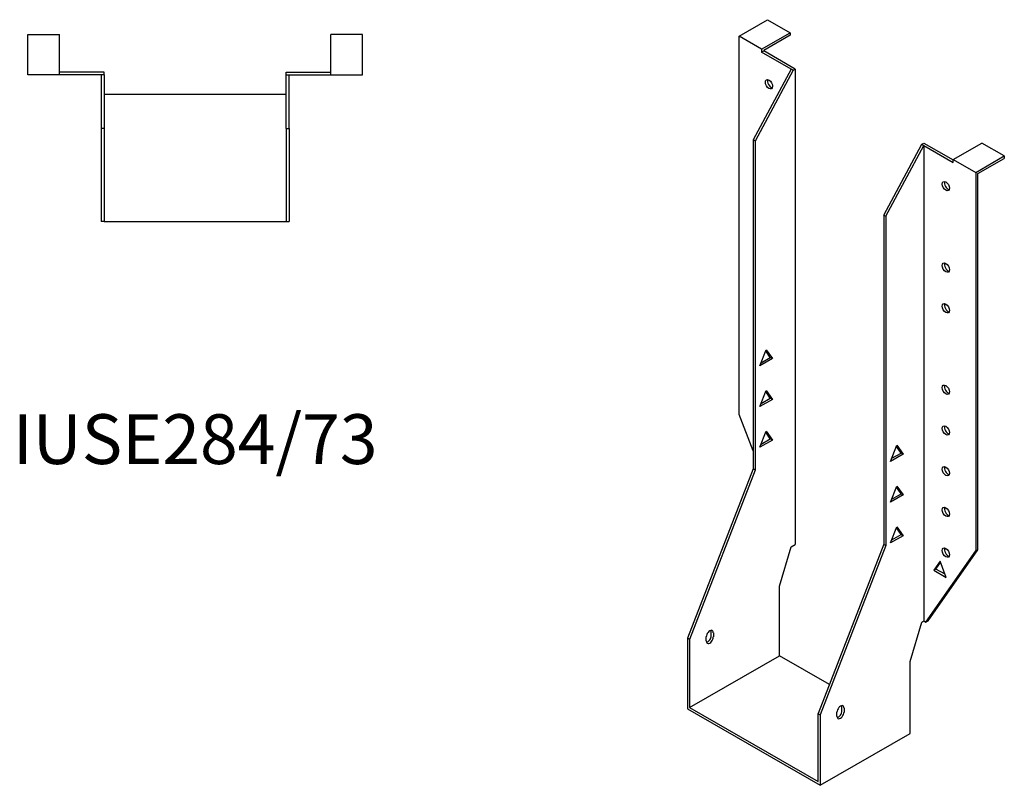
# Model space of a CAD drawing. Units: millimetres. Extents: x 464 to 1051, y -20 to 883.
# Drawn here: x 656 to 1051, y -20 to 287 of the extents above; entities that cross this region are included whole.
import ezdxf

# ---------------------------------------------------------------- set-up
doc = ezdxf.new("R2010")
doc.units = ezdxf.units.MM
doc.layers.add('Part', color=7, linetype='Continuous', lineweight=25)
doc.layers.add('Text', color=7, linetype='Continuous', lineweight=25)
doc.styles.add('EU_style', font='arial.ttf')

msp = doc.modelspace()

# ---------------------------------------------------------------- linework, layer by layer
at = {"layer": 'Part'}
for p, q in [((944.53, 280.85), (955.99, 287.44)), ((955.99, 287.44), (965.04, 282.23)), ((658.98, 265.24), (658.98, 281.44)), ((658.98, 281.44), (671.78, 281.44)), ((671.78, 265.24), (671.78, 281.44)), ((780.58, 265.24), (780.58, 281.44)), ((793.38, 281.44), (780.58, 281.44)), ((793.38, 265.24), (793.38, 281.44)), ((944.53, 128.88), (944.53, 280.85)), ((953.58, 275.64), (944.53, 280.85)), ((953.58, 275.64), (965.04, 282.23)), ((965.04, 281.25), (954.43, 275.14)), ((965.04, 282.23), (965.04, 281.25)), ((953.58, 275.64), (953.58, 274.44)), ((953.58, 274.44), (954.43, 274.92)), ((965.39, 267.64), (953.58, 274.44)), ((954.43, 275.14), (954.43, 274.92)), ((967.09, 267.64), (954.43, 274.92)), ((671.78, 265.24), (658.98, 265.24)), ((689.68, 266.44), (671.78, 266.44)), ((688.48, 265.24), (671.78, 265.24)), ((689.68, 265.24), (688.48, 265.24)), ((688.48, 265.24), (688.48, 243.74)), ((689.68, 265.24), (689.68, 266.44)), ((689.68, 265.24), (689.68, 243.74)), ((762.68, 266.44), (780.58, 266.44)), ((762.68, 265.24), (762.68, 266.44)), ((762.68, 265.24), (763.88, 265.24)), ((762.68, 243.74), (762.68, 265.24)), ((763.88, 265.24), (780.58, 265.24)), ((763.88, 243.74), (763.88, 265.24)), ((780.58, 265.24), (793.38, 265.24)), ((965.39, 267.64), (950.19, 239.22)), ((966.24, 267.15), (951.04, 238.73)), ((966.24, 267.15), (965.39, 267.64)), ((966.24, 267.15), (967.09, 267.64)), ((967.09, 267.64), (967.09, 76.79)), ((762.68, 257.44), (689.68, 257.44)), ((688.48, 243.74), (688.48, 206.44)), ((689.68, 243.74), (688.48, 243.74)), ((689.68, 243.74), (689.68, 206.44)), ((762.68, 243.74), (763.88, 243.74)), ((762.68, 243.74), (762.68, 206.44)), ((763.88, 243.74), (763.88, 206.44)), ((950.19, 239.22), (950.19, 107.09)), ((951.04, 238.73), (950.19, 239.22)), ((951.04, 238.73), (951.04, 106.61)), ((1002.66, 209.01), (1017.86, 237.42)), ((1017.86, 237.42), (1018.71, 237.91)), ((1017.86, 237.42), (1018.71, 236.93)), ((1018.71, 237.91), (1030.52, 231.11)), ((1030.52, 231.33), (1041.97, 237.93)), ((1051.02, 232.72), (1041.97, 237.93)), ((1003.51, 208.52), (1018.71, 236.93)), ((1018.71, 236.93), (1030.52, 230.13)), ((1018.71, 236.93), (1018.71, 46.09)), ((1030.52, 230.13), (1030.52, 231.33)), ((1030.52, 231.33), (1039.57, 226.12)), ((1039.57, 226.12), (1051.02, 232.72)), ((1040.42, 225.63), (1051.02, 231.74)), ((1051.02, 232.72), (1051.02, 231.74)), ((1039.57, 226.12), (1039.57, 74.15)), ((1040.42, 74.64), (1040.42, 225.63)), ((689.68, 206.44), (688.48, 206.44)), ((689.68, 206.44), (762.68, 206.44)), ((762.68, 206.44), (763.88, 206.44)), ((1002.66, 209.01), (1003.51, 208.52)), ((1002.66, 209.01), (1002.66, 76.88)), ((1003.51, 208.52), (1003.51, 76.39)), ((952.91, 148.46), (955.42, 154.94)), ((957.08, 151.84), (955.24, 154.47)), ((955.42, 154.94), (957.93, 151.35)), ((957.93, 151.35), (952.91, 148.46)), ((953.4, 149.72), (957.08, 151.84)), ((957.93, 151.35), (957.08, 151.84)), ((952.91, 132.11), (955.42, 138.59)), ((955.42, 138.59), (957.93, 135)), ((957.93, 135), (952.91, 132.11)), ((953.4, 133.37), (957.08, 135.49)), ((957.08, 135.49), (955.24, 138.12)), ((957.93, 135), (957.08, 135.49)), ((950.19, 114.29), (944.53, 128.88)), ((952.91, 115.76), (955.42, 122.23)), ((957.93, 118.65), (952.91, 115.76)), ((953.4, 117.02), (957.08, 119.14)), ((957.08, 119.14), (955.24, 121.77)), ((955.42, 122.23), (957.93, 118.65)), ((957.93, 118.65), (957.08, 119.14)), ((1005.38, 110.07), (1007.89, 116.55)), ((1009.55, 113.45), (1007.71, 116.08)), ((1007.89, 116.55), (1010.4, 112.96)), ((1010.4, 112.96), (1005.38, 110.07)), ((1005.87, 111.33), (1009.55, 113.45)), ((1009.55, 113.45), (1010.4, 112.96)), ((950.19, 107.09), (923.81, 39.09)), ((951.04, 106.61), (950.19, 107.09)), ((951.04, 106.61), (924.66, 38.6)), ((1005.38, 93.72), (1007.89, 100.2)), ((1009.55, 97.1), (1007.71, 99.73)), ((1007.89, 100.2), (1010.4, 96.61)), ((1010.4, 96.61), (1005.38, 93.72)), ((1005.87, 94.98), (1009.55, 97.1)), ((1009.55, 97.1), (1010.4, 96.61)), ((1005.38, 77.37), (1007.89, 83.85)), ((1009.55, 80.75), (1007.71, 83.38)), ((1007.89, 83.85), (1010.4, 80.26)), ((1010.4, 80.26), (1005.38, 77.37)), ((1005.87, 78.63), (1009.55, 80.75)), ((1009.55, 80.75), (1010.4, 80.26)), ((960.73, 59.94), (965.39, 75.81)), ((965.39, 75.81), (967.09, 76.79)), ((1002.66, 76.88), (976.28, 8.87)), ((1003.51, 76.39), (977.13, 8.38)), ((1002.66, 76.88), (1003.51, 76.39)), ((1019.56, 45.6), (1039.57, 74.15)), ((1020.41, 46.09), (1040.42, 74.64)), ((1040.42, 74.64), (1039.57, 74.15)), ((1025.21, 69.98), (1022.7, 66.4)), ((1023.55, 66.88), (1025.39, 69.51)), ((1027.72, 63.5), (1025.21, 69.98)), ((1023.55, 66.88), (1022.7, 66.4)), ((1022.7, 66.4), (1027.72, 63.5)), ((1027.24, 64.76), (1023.55, 66.88)), ((960.73, 32.01), (960.73, 59.94)), ((1013.19, 29.72), (1017.86, 45.6)), ((1017.86, 45.6), (1018.71, 46.09)), ((1018.71, 46.09), (1019.56, 45.6)), ((1019.56, 45.6), (1020.41, 46.09)), ((931.38, 38), (931.38, 39.63)), ((933.36, 40.12), (933.36, 41.75)), ((934.21, 41.26), (934.21, 39.63)), ((923.81, 39.09), (923.81, 10.75)), ((924.66, 38.6), (923.81, 39.09)), ((924.66, 38.6), (924.66, 11.24)), ((924.66, 11.24), (960.73, 32.01)), ((980.78, 20.46), (960.73, 32.01)), ((1013.19, 0.81), (1013.19, 29.72)), ((923.81, 10.75), (977.13, -19.96)), ((924.66, 11.24), (976.28, -18.49)), ((976.28, 8.87), (977.13, 8.38)), ((976.28, -18.49), (976.28, 8.87)), ((977.13, 8.38), (977.13, -19.96)), ((983.85, 7.79), (983.85, 9.42)), ((985.83, 9.9), (985.83, 11.54)), ((986.68, 11.05), (986.68, 9.41)), ((977.13, -19.96), (1013.19, 0.81))]:
    msp.add_line(p, q, dxfattribs=at)
for centre in [(956.55, 261.5), (1027.55, 220.62), (1027.55, 187.91), (1027.55, 171.56), (1027.55, 138.86), (1027.55, 122.51), (1027.55, 106.16), (1027.55, 89.81), (1027.55, 73.46)]:
    msp.add_ellipse(centre, major_axis=(-1.02, 1.78), ratio=0.578093, dxfattribs=at)
for centre, major_axis, start_param, end_param in [((957.4, 261.99), (1.02, -1.78), 3.567468, 5.85731), ((1028.4, 221.11), (1.02, -1.78), 3.567468, 5.85731), ((1028.4, 188.4), (1.02, -1.78), 3.567468, 5.85731), ((1028.4, 172.05), (1.02, -1.78), 3.567468, 5.85731), ((1028.4, 139.35), (1.02, -1.78), 3.567468, 5.85731), ((1028.4, 123), (1.02, -1.78), 3.567468, 5.85731), ((1028.4, 106.65), (1.02, -1.78), 3.567468, 5.85731), ((1028.4, 90.3), (1.02, -1.78), 3.567468, 5.85731), ((1028.4, 73.95), (1.02, -1.78), 3.567468, 5.85731), ((932.79, 40.45), (1, 1.73), 5.495853, 8.637446), ((932.79, 38.81), (-1, -1.73), 5.495853, 8.637446), ((931.95, 39.3), (1, 1.73), 3.578839, 5.495853), ((931.95, 40.94), (1, 1.73), 5.495853, 5.845939), ((985.26, 10.23), (1, 1.73), 5.495853, 8.637446), ((984.41, 10.72), (1, 1.73), 5.495853, 5.845939), ((985.26, 8.6), (-1, -1.73), 5.495853, 8.637446), ((984.41, 9.09), (1, 1.73), 3.578839, 5.495853)]:
    msp.add_ellipse(centre, major_axis=major_axis, ratio=0.578093, start_param=start_param, end_param=end_param, dxfattribs=at)

# ---------------------------------------------------------------- texts
at = {"layer": 'Text', "insert": (726.18, 116.44), "char_height": 20, "width": 343.6746, "attachment_point": 5, "style": 'EU_style'}
msp.add_mtext('{IUSE284/73}', dxfattribs=at)

doc.saveas('drawing.dxf')
